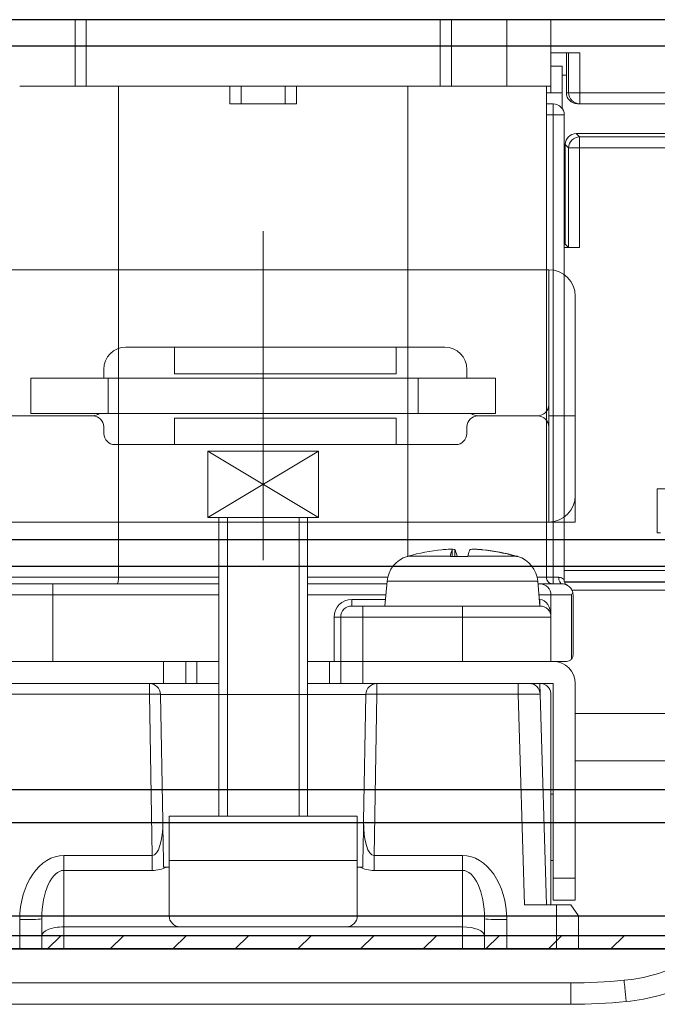
# Model space of a CAD drawing. Extents: x 0 to 1386, y 0 to 2245.
# Drawn here: x 431 to 459, y 396 to 440 of the extents above; entities that cross this region are included whole.
import ezdxf

# ---------------------------------------------------------------- set-up
doc = ezdxf.new("R2010")
doc.units = 0
for name, color, linetype, lineweight in [('YKK_11', 7, 'CONTINUOUS', 30), ('YKK_13', 4, 'CONTINUOUS', 13), ('YKK_D', 6, 'CONTINUOUS', 13)]:
    doc.layers.add(name, color=color, linetype=linetype, lineweight=lineweight)

msp = doc.modelspace()

# ---------------------------------------------------------------- linework, layer by layer
at = {"layer": 'YKK_11', "color": 0, "linetype": 'ByBlock', "lineweight": -2, "ltscale": 0.5}
for p, q in [((471.467, 440.151, 0), (407.467, 440.151, 0)), ((470.267, 438.951, 0), (408.667, 438.951, 0)), ((470.267, 438.951, 0), (408.667, 438.951, 0)), ((409.667, 416.651, 0), (470.267, 416.651, 0)), ((418.467, 415.451, 0), (465.167, 415.451, 0)), ((462.267, 403.851, 0), (428.667, 403.851, 0)), ((462.267, 403.851, 0), (428.667, 403.851, 0)), ((428.667, 399.651, 0), (462.267, 399.651, 0)), ((488.867, 398.751, 0), (407.967, 398.751, 0))]:
    msp.add_line(p, q, dxfattribs=at)
at = {"layer": 'YKK_11', "color": 0, "linetype": 'ByBlock', "lineweight": 30, "ltscale": 0.5}
for p, q in [((418.867, 405.351, 0), (469.967, 405.351, 0)), ((407.967, 398.151, 0), (488.467, 398.151, 0)), ((488.467, 398.151, 0), (407.967, 398.151, 0))]:
    msp.add_line(p, q, dxfattribs=at)
at = {"layer": 'YKK_11', "color": 0, "lineweight": 13}
for p, q in [((431.923, 398.151, 0), (432.523, 398.751, 0)), ((434.751, 398.151, 0), (435.351, 398.751, 0)), ((437.58, 398.151, 0), (438.18, 398.751, 0)), ((440.408, 398.151, 0), (441.008, 398.751, 0)), ((443.236, 398.151, 0), (443.836, 398.751, 0)), ((446.065, 398.151, 0), (446.665, 398.751, 0)), ((448.893, 398.151, 0), (449.493, 398.751, 0)), ((451.722, 398.151, 0), (452.322, 398.751, 0)), ((454.55, 398.151, 0), (455.15, 398.751, 0)), ((457.379, 398.151, 0), (457.979, 398.751, 0))]:
    msp.add_line(p, q, dxfattribs=at)
at = {"layer": 'YKK_13'}
for p, q in [((471.467, 440.151, 0), (407.967, 440.151, 0)), ((460.667, 440.149, 0), (422.666, 440.149, 0)), ((433.167, 440.149, 0), (433.167, 437.149, 0)), ((433.667, 437.149, 0), (433.667, 440.149, 0)), ((449.667, 440.149, 0), (449.667, 437.149, 0)), ((450.167, 437.149, 0), (450.167, 440.149, 0)), ((452.667, 440.149, 0), (452.667, 437.149, 0)), ((454.667, 437.149, 0), (454.667, 440.149, 0)), ((454.667, 438.651, 0), (455.376, 438.651, 0)), ((455.376, 438.651, 0), (455.366, 437.651, 0)), ((455.376, 438.651, 0), (455.465, 438.651, 0)), ((455.465, 438.651, 0), (455.965, 438.651, 0)), ((455.465, 436.851, 0), (455.465, 438.651, 0)), ((455.965, 438.651, 0), (455.965, 436.851, 0)), ((454.667, 438.049, 0), (455.167, 438.049, 0)), ((455.167, 436.849, 0), (455.167, 438.049, 0)), ((455.366, 437.651, 0), (455.167, 437.651, 0)), ((455.366, 436.851, 0), (455.366, 437.651, 0)), ((433.167, 437.149, 0), (430.667, 437.149, 0)), ((433.667, 437.149, 0), (433.167, 437.149, 0)), ((433.667, 437.149, 0), (449.667, 437.149, 0)), ((435.129, 437.149, 0), (435.129, 414.949, 0)), ((440.167, 437.149, 0), (440.167, 436.349, 0)), ((440.667, 436.349, 0), (440.667, 437.149, 0)), ((442.667, 437.149, 0), (442.667, 436.349, 0)), ((443.167, 436.349, 0), (443.167, 437.149, 0)), ((448.205, 415.902, 0), (448.205, 437.149, 0)), ((450.167, 437.149, 0), (449.667, 437.149, 0)), ((452.667, 437.149, 0), (450.167, 437.149, 0)), ((454.667, 437.149, 0), (452.667, 437.149, 0)), ((454.467, 437.149, 0), (454.467, 414.949, 0)), ((454.667, 437.149, 0), (454.667, 436.849, 0)), ((454.467, 436.849, 0), (454.667, 436.849, 0)), ((455.167, 436.849, 0), (454.667, 436.849, 0)), ((455.167, 436.849, 0), (455.167, 436.149, 0)), ((455.366, 436.851, 0), (455.465, 436.851, 0)), ((455.965, 436.851, 0), (455.465, 436.851, 0)), ((455.965, 436.851, 0), (467.469, 436.851, 0)), ((455.965, 436.851, 0), (455.965, 436.351, 0)), ((440.167, 436.349, 0), (443.167, 436.349, 0)), ((454.767, 436.349, 0), (454.467, 436.349, 0)), ((454.767, 436.349, 0), (454.767, 435.849, 0)), ((467.568, 436.351, 0), (455.866, 436.351, 0)), ((454.467, 435.849, 0), (454.767, 435.849, 0)), ((454.767, 435.849, 0), (454.767, 414.949, 0)), ((455.267, 435.849, 0), (454.767, 435.849, 0)), ((455.267, 435.849, 0), (455.267, 414.842, 0)), ((455.81, 435.008, 0), (467.467, 435.008, 0)), ((455.81, 435.008, 0), (455.963, 434.855, 0)), ((455.963, 434.855, 0), (467.467, 434.855, 0)), ((455.963, 434.355, 0), (455.963, 434.855, 0)), ((455.31, 430.008, 0), (455.31, 434.508, 0)), ((455.463, 434.355, 0), (455.31, 434.508, 0)), ((455.463, 429.855, 0), (455.463, 434.355, 0)), ((455.963, 434.355, 0), (455.463, 434.355, 0)), ((455.963, 434.355, 0), (455.963, 429.851, 0)), ((467.467, 434.355, 0), (455.963, 434.355, 0)), ((441.667, 415.728, 0), (441.667, 430.592, 0)), ((455.267, 430.008, 0), (455.31, 430.008, 0)), ((455.31, 430.008, 0), (455.463, 429.855, 0)), ((455.267, 429.851, 0), (455.963, 429.851, 0)), ((454.567, 428.848, 0), (408.567, 428.848, 0)), ((454.567, 428.848, 0), (454.567, 417.448, 0)), ((455.767, 427.648, 0), (455.767, 417.448, 0)), ((435.467, 425.348, 0), (449.867, 425.348, 0)), ((437.667, 424.148, 0), (437.667, 425.348, 0)), ((447.667, 424.148, 0), (447.667, 425.348, 0)), ((434.467, 423.948, 0), (434.467, 424.348, 0)), ((437.667, 424.148, 0), (447.667, 424.148, 0)), ((450.867, 423.948, 0), (450.867, 424.348, 0)), ((431.167, 422.348, 0), (431.167, 423.948, 0)), ((431.167, 423.948, 0), (452.167, 423.948, 0)), ((452.167, 422.348, 0), (452.167, 423.948, 0)), ((431.167, 422.348, 0), (452.167, 422.348, 0)), ((433.967, 422.248, 0), (422.467, 422.248, 0)), ((433.967, 422.248, 0), (422.467, 422.248, 0)), ((437.667, 422.148, 0), (437.667, 420.948, 0)), ((437.667, 422.148, 0), (447.667, 422.148, 0)), ((447.667, 422.148, 0), (447.667, 420.948, 0)), ((454.067, 422.248, 0), (451.367, 422.248, 0)), ((454.067, 422.248, 0), (451.367, 422.248, 0)), ((455.767, 422.248, 0), (454.567, 422.248, 0)), ((454.567, 417.448, 0), (454.567, 422.248, 0)), ((455.767, 422.248, 0), (454.567, 422.248, 0)), ((455.767, 417.448, 0), (455.767, 422.248, 0)), ((434.467, 421.748, 0), (434.467, 421.448, 0)), ((450.867, 421.748, 0), (450.867, 421.448, 0)), ((434.967, 420.948, 0), (437.667, 420.948, 0)), ((437.667, 420.948, 0), (447.667, 420.948, 0)), ((439.167, 420.649, 0), (444.167, 420.649, 0)), ((439.167, 417.649, 0), (439.167, 420.649, 0)), ((439.167, 420.649, 0), (444.167, 417.649, 0)), ((444.167, 420.649, 0), (439.167, 417.649, 0)), ((444.167, 417.649, 0), (444.167, 420.649, 0)), ((447.667, 420.948, 0), (450.367, 420.948, 0)), ((459.467, 418.947, 0), (459.467, 416.951, 0)), ((459.467, 418.947, 0), (467.467, 418.947, 0)), ((455.767, 417.448, 0), (408.567, 417.448, 0)), ((439.167, 417.649, 0), (444.167, 417.649, 0)), ((439.667, 404.149, 0), (439.667, 417.649, 0)), ((440.047, 404.149, 0), (440.047, 417.649, 0)), ((443.287, 404.149, 0), (443.287, 417.649, 0)), ((443.667, 404.149, 0), (443.667, 417.649, 0)), ((455.767, 417.448, 0), (454.567, 417.448, 0)), ((459.611, 416.951, 0), (459.467, 416.951, 0)), ((450.21, 416.195, 0), (450.21, 415.894, 0)), ((450.211, 415.894, 0), (450.211, 416.198, 0)), ((450.325, 415.894, 0), (450.325, 416.195, 0)), ((451.59, 416.19, 0), (451.59, 416.195, 0)), ((448.167, 415.894, 0), (448.179, 415.894, 0)), ((448.216, 415.906, 0), (450.113, 415.906, 0)), ((450.111, 415.894, 0), (450.909, 415.894, 0)), ((450.911, 415.906, 0), (453.067, 415.906, 0)), ((453.104, 415.894, 0), (453.167, 415.894, 0)), ((455.267, 415.251, 0), (465.15, 415.251, 0)), ((428.867, 414.949, 0), (435.129, 414.949, 0)), ((439.667, 414.949, 0), (435.129, 414.949, 0)), ((447.293, 414.949, 0), (443.667, 414.949, 0)), ((447.265, 414.769, 0), (447.167, 413.649, 0)), ((447.265, 414.769, 0), (454.069, 414.769, 0)), ((454.04, 414.949, 0), (454.467, 414.949, 0)), ((454.069, 414.769, 0), (454.167, 413.649, 0)), ((454.767, 414.949, 0), (454.467, 414.949, 0)), ((454.767, 414.649, 0), (454.767, 414.949, 0)), ((454.767, 414.949, 0), (455.017, 414.949, 0)), ((428.167, 414.649, 0), (430.667, 414.649, 0)), ((430.667, 414.649, 0), (432.167, 414.649, 0)), ((439.667, 414.649, 0), (432.167, 414.649, 0)), ((432.167, 414.149, 0), (432.167, 414.649, 0)), ((447.254, 414.649, 0), (443.667, 414.649, 0)), ((454.167, 414.649, 0), (454.079, 414.649, 0)), ((455.167, 414.649, 0), (454.167, 414.649, 0)), ((465.167, 414.751, 0), (455.272, 414.751, 0)), ((455.278, 414.732, 0), (465.167, 414.732, 0)), ((465.167, 414.373, 0), (455.614, 414.373, 0)), ((432.167, 414.149, 0), (430.167, 414.149, 0)), ((432.167, 414.149, 0), (439.667, 414.149, 0)), ((432.167, 411.149, 0), (432.167, 414.149, 0)), ((443.667, 414.149, 0), (447.211, 414.149, 0)), ((447.193, 413.949, 0), (445.667, 413.949, 0)), ((445.667, 413.949, 0), (445.667, 413.649, 0)), ((454.667, 414.149, 0), (454.123, 414.149, 0)), ((454.141, 413.949, 0), (454.167, 413.949, 0)), ((454.167, 413.949, 0), (454.167, 413.649, 0)), ((455.595, 414.149, 0), (454.667, 414.149, 0)), ((454.667, 413.149, 0), (454.667, 414.149, 0)), ((455.595, 414.149, 0), (455.595, 411.255, 0)), ((455.667, 411.449, 0), (455.667, 414.149, 0)), ((445.667, 413.649, 0), (446.167, 413.649, 0)), ((446.167, 413.649, 0), (446.167, 413.149, 0)), ((450.667, 413.649, 0), (446.167, 413.649, 0)), ((450.667, 413.649, 0), (450.667, 413.149, 0)), ((450.667, 413.649, 0), (454.167, 413.649, 0)), ((450.667, 413.649, 0), (454.167, 413.649, 0)), ((444.867, 413.149, 0), (445.167, 413.149, 0)), ((444.867, 413.149, 0), (444.867, 411.149, 0)), ((446.167, 413.149, 0), (445.167, 413.149, 0)), ((445.167, 413.149, 0), (445.167, 411.149, 0)), ((446.167, 413.149, 0), (450.667, 413.149, 0)), ((446.167, 411.149, 0), (446.167, 413.149, 0)), ((454.667, 413.149, 0), (450.667, 413.149, 0)), ((450.667, 411.149, 0), (450.667, 413.149, 0)), ((454.667, 413.149, 0), (454.667, 411.149, 0)), ((428.567, 411.149, 0), (437.167, 411.149, 0)), ((437.167, 411.149, 0), (438.167, 411.149, 0)), ((437.167, 411.149, 0), (437.167, 410.149, 0)), ((438.167, 410.149, 0), (438.167, 411.149, 0)), ((438.667, 411.149, 0), (438.167, 411.149, 0)), ((438.667, 410.149, 0), (438.667, 411.149, 0)), ((438.667, 411.149, 0), (439.667, 411.149, 0)), ((443.667, 411.149, 0), (444.667, 411.149, 0)), ((445.167, 411.149, 0), (444.667, 411.149, 0)), ((444.667, 411.149, 0), (444.667, 410.149, 0)), ((445.167, 411.149, 0), (445.167, 410.149, 0)), ((446.167, 411.149, 0), (445.167, 411.149, 0)), ((446.167, 410.149, 0), (446.167, 411.149, 0)), ((446.167, 411.149, 0), (450.667, 411.149, 0)), ((450.667, 411.149, 0), (451.916, 411.149, 0)), ((451.916, 411.149, 0), (454.767, 411.149, 0)), ((454.767, 411.149, 0), (455.367, 411.149, 0)), ((437.167, 410.149, 0), (428.567, 410.149, 0)), ((436.531, 409.667, 0), (436.531, 410.149, 0)), ((438.167, 410.149, 0), (437.167, 410.149, 0)), ((438.167, 410.149, 0), (438.667, 410.149, 0)), ((439.667, 410.149, 0), (438.667, 410.149, 0)), ((444.667, 410.149, 0), (443.667, 410.149, 0)), ((444.667, 410.149, 0), (445.167, 410.149, 0)), ((446.167, 410.149, 0), (445.167, 410.149, 0)), ((454.767, 410.149, 0), (446.167, 410.149, 0)), ((446.803, 410.149, 0), (446.803, 409.667, 0)), ((453.182, 410.149, 0), (453.182, 409.667, 0)), ((454.167, 409.77, 0), (454.167, 410.149, 0)), ((454.181, 409.664, 0), (454.167, 410.149, 0)), ((454.767, 401.349, 0), (454.767, 410.149, 0)), ((455.767, 410.149, 0), (455.767, 401.349, 0)), ((430.152, 409.667, 0), (436.531, 409.667, 0)), ((436.531, 409.667, 0), (436.658, 402.379, 0)), ((437.031, 409.658, 0), (440.32, 409.658, 0)), ((437.131, 403.922, 0), (437.031, 409.658, 0)), ((440.32, 409.658, 0), (443.014, 409.658, 0)), ((443.014, 409.658, 0), (446.303, 409.658, 0)), ((446.303, 409.658, 0), (446.203, 403.922, 0)), ((446.676, 402.379, 0), (446.803, 409.667, 0)), ((446.803, 409.667, 0), (453.182, 409.667, 0)), ((453.182, 409.667, 0), (453.467, 400.149, 0)), ((454.467, 400.149, 0), (454.181, 409.664, 0)), ((466.017, 408.789, 0), (455.767, 408.789, 0)), ((455.767, 406.651, 0), (468.567, 406.651, 0)), ((454.767, 405.149, 0), (454.667, 405.149, 0)), ((445.917, 404.149, 0), (437.417, 404.149, 0)), ((437.417, 402.149, 0), (437.417, 404.149, 0)), ((445.917, 404.149, 0), (445.917, 402.149, 0)), ((432.667, 401.701, 0), (432.667, 402.379, 0)), ((436.658, 402.379, 0), (432.667, 402.379, 0)), ((436.658, 401.701, 0), (436.658, 402.379, 0)), ((446.676, 401.701, 0), (446.676, 402.379, 0)), ((450.667, 402.379, 0), (446.676, 402.379, 0)), ((450.667, 401.701, 0), (450.667, 402.379, 0)), ((437.417, 399.649, 0), (437.417, 402.149, 0)), ((437.417, 402.149, 0), (445.917, 402.149, 0)), ((445.917, 402.149, 0), (445.917, 399.649, 0)), ((454.767, 402.149, 0), (454.667, 402.149, 0)), ((432.667, 399.149, 0), (432.667, 401.701, 0)), ((432.667, 401.701, 0), (436.658, 401.701, 0)), ((437.417, 401.849, 0), (437.3, 401.849, 0)), ((446.033, 401.849, 0), (445.917, 401.849, 0)), ((446.676, 401.701, 0), (450.667, 401.701, 0)), ((450.667, 401.701, 0), (450.667, 399.149, 0)), ((454.767, 400.349, 0), (454.767, 401.349, 0)), ((455.767, 401.349, 0), (454.767, 401.349, 0)), ((455.767, 401.349, 0), (455.767, 400.349, 0)), ((454.917, 400.149, 0), (453.467, 400.149, 0)), ((454.767, 400.349, 0), (455.767, 400.349, 0)), ((454.917, 400.149, 0), (455.567, 400.149, 0)), ((454.917, 400.149, 0), (454.917, 398.149, 0)), ((455.567, 400.149, 0), (455.917, 399.649, 0)), ((455.917, 398.149, 0), (455.917, 399.649, 0)), ((430.667, 399.477, 0), (430.667, 398.149, 0)), ((431.667, 399.512, 0), (431.667, 398.73, 0)), ((451.667, 398.73, 0), (451.667, 399.512, 0)), ((452.667, 398.149, 0), (452.667, 399.477, 0)), ((432.667, 398.149, 0), (432.667, 399.149, 0)), ((432.667, 399.149, 0), (437.917, 399.149, 0)), ((437.917, 399.149, 0), (445.417, 399.149, 0)), ((445.417, 399.149, 0), (450.667, 399.149, 0)), ((450.667, 399.149, 0), (450.667, 398.149, 0)), ((431.667, 398.73, 0), (431.667, 398.149, 0)), ((451.667, 398.149, 0), (451.667, 398.73, 0)), ((407.467, 398.151, 0), (471.467, 398.151, 0)), ((460.667, 398.149, 0), (422.667, 398.149, 0)), ((455.567, 396.614, 0), (427.767, 396.614, 0)), ((455.567, 396.614, 0), (455.567, 395.649, 0)), ((427.767, 395.649, 0), (455.567, 395.649, 0))]:
    msp.add_line(p, q, dxfattribs=at)
at = {"layer": 'YKK_13', "ltscale": 0.5}
for p, q in [((434.667, 422.348, 0), (434.667, 423.948, 0)), ((448.667, 422.348, 0), (448.667, 423.948, 0))]:
    msp.add_line(p, q, dxfattribs=at)
at = {"layer": 'YKK_13'}
for centre, radius, start, end in [((455.866, 436.851, 0), 0.5, 180, 270), ((455.965, 436.851, 0), 0.5, 179.9998, 269.9998), ((454.767, 435.849, 0), 0.5, 0, 90), ((455.963, 434.355, 0), 0.5, 90.0051, 179.9949), ((454.567, 427.648, 0), 1.2, 0, 90), ((435.467, 424.348, 0), 1, 90, 180), ((449.867, 424.348, 0), 1, 0, 90), ((433.967, 422.748, 0), 0.5, 270, 306.8705), ((451.367, 422.748, 0), 0.5, 233.1295, 270), ((454.067, 422.748, 0), 0.5, 270, 0), ((433.967, 421.748, 0), 0.5, 0, 90), ((451.367, 421.748, 0), 0.5, 90, 180), ((454.067, 421.748, 0), 0.5, 0, 90), ((434.967, 421.448, 0), 0.5, 180, 270), ((450.367, 421.448, 0), 0.5, 270, 0), ((454.567, 418.648, 0), 1.2, 270, 0), ((448.56, 414.655, 0), 1.3, 107.5958, 175), ((452.774, 414.655, 0), 1.3, 5, 72.4042), ((454.167, 414.149, 0), 0.5, 0, 90), ((445.667, 413.149, 0), 0.8, 90, 180), ((455.167, 414.149, 0), 0.5, 0, 15.3817), ((445.667, 413.149, 0), 0.5, 90, 180), ((454.167, 413.149, 0), 0.5, 0, 90), ((454.767, 410.149, 0), 1, 0, 90), ((436.531, 409.649, 0), 0.5, 1, 90), ((446.803, 409.649, 0), 0.5, 90, 179), ((453.682, 409.649, 0), 0.5, 1.7184, 90), ((437.917, 399.649, 0), 0.5, 180, 270), ((445.417, 399.649, 0), 0.5, 270, 0), ((457.265, 404.302, 0), 7.6, 275.3276, 296.5944), ((455.567, 420.614, 0), 24, 270, 275.7472), ((457.265, 404.337, 0), 8.6, 275.353, 296.4071), ((455.567, 420.649, 0), 25, 270, 275.7392)]:
    msp.add_arc(centre, radius, start, end, dxfattribs=at)
for centre, major_axis, ratio, start_param, end_param in [((455.81, 434.508, 0), (-0.354, 0.354), 0.999924, 5.497825, 7.068545), ((455.963, 429.855, 0), (-0.5, 0), 0.008727, 0.008727, 1.570796), ((459.471, 418.947, 0), (0, -0.5), 0.008727, 4.712389, 6.274459), ((450.641, 407.249, 0), (0, 8.991), 0.997974, 0.100267, 0.273675), ((450.268, 407.249, 0), (0, 8.991), 0.063617, 0.100267, 0.273675), ((450.268, 407.249, 0), (0, 8.991), 0.063617, 6.00951, 6.182918), ((451.066, 407.249, 0), (0, 8.991), 0.063617, 0.100267, 0.273675), ((450.641, 407.249, 0), (0, 8.991), 0.997974, 6.00951, 6.182918), ((450.692, 407.249, 0), (0, 8.991), 0.997974, 6.00951, 6.182918), ((455.167, 414.949, 0), (0, -0.3), 0.5, 4.712389, 6.283185), ((454.167, 414.149, 0), (0, 0.5), 0.777778, 0, 0.224029), ((454.167, 413.149, 0), (0, 0.8), 0.625, 4.712389, 6.283185), ((436.531, 409.649, 0), (0.5, 0.009), 0.034894, 0, 1.570187), ((446.803, 409.649, 0), (-0.5, 0.009), 0.034894, 4.712998, 6.283185), ((453.181, 409.649, 0), (1, 0.015), 0.017438, 0.000262, 1.570011), ((436.63, 403.94, 0), (0.037, -1.561), 0.320186, 6.264444, 7.834632), ((446.703, 403.94, 0), (-0.037, -1.561), 0.320186, 4.731739, 6.301926), ((432.667, 399.477, 0), (0, 2.902), 0.689099, 0, 1.570796), ((450.667, 399.477, 0), (0, 2.902), 0.689099, 4.712389, 6.283185), ((432.667, 399.512, 0), (0, 2.189), 0.456876, 0, 1.570796), ((436.63, 403.227, 0), (0.617, -1.402), 0.975401, 5.877827, 6.322395), ((446.703, 403.227, 0), (-0.617, -1.402), 0.975401, 6.243975, 6.688544), ((450.667, 399.512, 0), (0, 2.189), 0.456876, 4.712389, 6.283185), ((430.667, 399.512, 0), (1, 0), 0.034899, 4.712389, 6.283185), ((452.667, 399.512, 0), (-1, 0), 0.034899, 0, 1.570796), ((432.667, 398.73, 0), (1, 0), 0.419598, 1.570796, 3.141593), ((450.667, 398.73, 0), (-1, 0), 0.419598, 3.141593, 4.712389)]:
    msp.add_ellipse(centre, major_axis=major_axis, ratio=ratio, start_param=start_param, end_param=end_param, dxfattribs=at)
for points, knots in [([(449.743, 416.195, 0), (449.744, 416.195, 0), (449.744, 416.195, 0), (449.807, 416.201, 0), (449.872, 416.207, 0), (449.992, 416.214, 0), (450.045, 416.216, 0), (450.087, 416.216, 0)], [0.26513833, 0.26513833, 0.26513833, 0.26513833, 0.26523749, 0.26523749, 0.28406177, 0.28406177, 0.30288606, 0.30288606, 0.30288606, 0.30288606]), ([(450.087, 416.216, 0), (450.128, 416.216, 0), (450.163, 416.214, 0), (450.206, 416.207, 0), (450.214, 416.201, 0), (450.21, 416.195, 0), (450.21, 416.195, 0), (450.21, 416.195, 0)], [0.30288606, 0.30288606, 0.30288606, 0.30288606, 0.32171035, 0.32171035, 0.34053463, 0.34053463, 0.34063379, 0.34063379, 0.34063379, 0.34063379]), ([(450.325, 416.195, 0), (450.325, 416.195, 0), (450.325, 416.195, 0), (450.321, 416.201, 0), (450.304, 416.207, 0), (450.245, 416.214, 0), (450.203, 416.216, 0), (450.156, 416.216, 0), (450.144, 416.216, 0), (450.131, 416.216, 0), (450.118, 416.216, 0)], [0.26513833, 0.26513833, 0.26513833, 0.26513833, 0.26523749, 0.26523749, 0.28406177, 0.28406177, 0.30288606, 0.30288606, 0.30288606, 0.30776044, 0.30776044, 0.30776044, 0.30776044]), ([(451.009, 416.195, 0), (451.009, 416.195, 0), (451.009, 416.195, 0), (451.013, 416.201, 0), (451.03, 416.207, 0), (451.088, 416.214, 0), (451.13, 416.216, 0), (451.177, 416.216, 0), (451.225, 416.216, 0), (451.283, 416.214, 0), (451.409, 416.207, 0), (451.476, 416.201, 0), (451.539, 416.195, 0), (451.539, 416.195, 0), (451.54, 416.195, 0)], [0.26513833, 0.26513833, 0.26513833, 0.26513833, 0.26523749, 0.26523749, 0.28406177, 0.28406177, 0.30288606, 0.30288606, 0.30288606, 0.32171035, 0.32171035, 0.34053463, 0.34053463, 0.34063379, 0.34063379, 0.34063379, 0.34063379]), ([(451.59, 416.195, 0), (451.59, 416.195, 0), (451.59, 416.195, 0), (451.527, 416.201, 0), (451.461, 416.207, 0), (451.342, 416.214, 0), (451.288, 416.216, 0), (451.247, 416.216, 0), (451.236, 416.216, 0), (451.226, 416.216, 0), (451.216, 416.216, 0)], [0.26513833, 0.26513833, 0.26513833, 0.26513833, 0.26523749, 0.26523749, 0.28406177, 0.28406177, 0.30288606, 0.30288606, 0.30288606, 0.30776044, 0.30776044, 0.30776044, 0.30776044]), ([(435.129, 414.949, 0), (435.129, 414.911, 0), (435.127, 414.873, 0), (435.12, 414.802, 0), (435.116, 414.77, 0), (435.103, 414.714, 0), (435.096, 414.691, 0), (435.084, 414.667, 0), (435.079, 414.66, 0), (435.07, 414.652, 0), (435.065, 414.649, 0), (435.06, 414.649, 0), (435.06, 414.649, 0), (435.06, 414.649, 0)], [-0.04762231, -0.04762231, -0.04762231, -0.04762231, -0.03617109, -0.03617109, -0.02456692, -0.02456692, -0.01265446, -0.01265446, -0.00633334, -0.00633334, 0, 0, 0.00025139, 0.00025139, 0.00025139, 0.00025139]), ([(454.467, 414.949, 0), (454.467, 414.911, 0), (454.474, 414.874, 0), (454.502, 414.804, 0), (454.522, 414.771, 0), (454.575, 414.715, 0), (454.607, 414.692, 0), (454.661, 414.667, 0), (454.681, 414.661, 0), (454.722, 414.652, 0), (454.743, 414.649, 0), (454.765, 414.649, 0), (454.766, 414.649, 0), (454.767, 414.649, 0)], [-0.04793056, -0.04793056, -0.04793056, -0.04793056, -0.03660766, -0.03660766, -0.02506215, -0.02506215, -0.01306175, -0.01306175, -0.00654049, -0.00654049, 0, 0, 0.00025439, 0.00025439, 0.00025439, 0.00025439]), ([(455.267, 414.842, 0), (455.267, 414.842, 0), (455.265, 414.844, 0), (455.25, 414.857, 0), (455.227, 414.878, 0), (455.166, 414.914, 0), (455.133, 414.93, 0), (455.071, 414.945, 0), (455.045, 414.949, 0), (455.017, 414.949, 0)], [-0.08460583, -0.08460583, -0.08460583, -0.08460583, -0.07190551, -0.07190551, -0.03994751, -0.03994751, -0.01536443, -0.01536443, 0, 0, 0, 0]), ([(455.267, 414.77, 0), (455.267, 414.796, 0), (455.267, 414.821, 0), (455.267, 414.841, 0), (455.267, 414.841, 0), (455.267, 414.842, 0)], [0.05163057, 0.05163057, 0.05163057, 0.05163057, 0.07211711, 0.07211711, 0.07259182, 0.07259182, 0.07259182, 0.07259182]), ([(455.384, 414.6, 0), (455.358, 414.612, 0), (455.334, 414.633, 0), (455.299, 414.682, 0), (455.285, 414.709, 0), (455.272, 414.75, 0), (455.269, 414.76, 0), (455.267, 414.77, 0)], [0, 0, 0, 0, 0.01481515, 0.01481515, 0.02689228, 0.02689228, 0.03053179, 0.03053179, 0.03053179, 0.03053179]), ([(455.167, 414.649, 0), (455.168, 414.649, 0), (455.169, 414.649, 0), (455.206, 414.649, 0), (455.241, 414.645, 0), (455.311, 414.629, 0), (455.345, 414.618, 0), (455.435, 414.576, 0), (455.488, 414.538, 0), (455.576, 414.444, 0), (455.61, 414.39, 0), (455.639, 414.314, 0), (455.644, 414.298, 0), (455.649, 414.282, 0)], [-0.08039661, -0.08039661, -0.08039661, -0.08039661, -0.08000545, -0.08000545, -0.06897647, -0.06897647, -0.05797154, -0.05797154, -0.03807388, -0.03807388, -0.0188783, -0.0188783, -0.01372901, -0.01372901, -0.01372901, -0.01372901]), ([(455.649, 414.282, 0), (455.637, 414.24, 0), (455.62, 414.196, 0), (455.596, 414.151, 0), (455.596, 414.15, 0), (455.595, 414.149, 0)], [-0.01888898, -0.01888898, -0.01888898, -0.01888898, 0, 0, 0.00036659, 0.00036659, 0.00036659, 0.00036659]), ([(455.595, 411.255, 0), (455.565, 411.219, 0), (455.529, 411.193, 0), (455.45, 411.157, 0), (455.407, 411.149, 0), (455.367, 411.149, 0)], [0.28957483, 0.28957483, 0.28957483, 0.28957483, 0.31012839, 0.31012839, 0.3325096, 0.3325096, 0.3325096, 0.3325096]), ([(454.167, 410.149, 0), (454.214, 410.149, 0), (454.26, 410.143, 0), (454.353, 410.116, 0), (454.398, 410.095, 0), (454.49, 410.035, 0), (454.533, 409.994, 0), (454.6, 409.905, 0), (454.625, 409.857, 0), (454.658, 409.757, 0), (454.667, 409.704, 0), (454.667, 409.651, 0), (454.667, 409.65, 0), (454.667, 409.649, 0)], [-0.09545397, -0.09545397, -0.09545397, -0.09545397, -0.08124166, -0.08124166, -0.06503483, -0.06503483, -0.04347992, -0.04347992, -0.02214497, -0.02214497, 0, 0, 0.00044575, 0.00044575, 0.00044575, 0.00044575]), ([(454.667, 400.149, 0), (454.667, 400.898, 0), (454.667, 401.647, 0), (454.667, 403.313, 0), (454.667, 404.229, 0), (454.667, 405.145, 0), (454.667, 406.062, 0), (454.667, 406.979, 0), (454.667, 408.481, 0), (454.667, 409.065, 0), (454.667, 409.649, 0)], [-1.0500624, -1.0500624, -1.0500624, -1.0500624, -0.8252654, -0.8252654, -0.5504547, -0.5504547, -0.5504547, -0.2752274, -0.2752274, -0.0999998, -0.0999998, -0.0999998, -0.0999998]), ([(437.167, 401.849, 0), (437.166, 401.912, 0), (437.165, 401.98, 0), (437.161, 402.186, 0), (437.158, 402.331, 0), (437.152, 402.725, 0), (437.146, 403.022, 0), (437.137, 403.551, 0), (437.134, 403.754, 0), (437.131, 403.912, 0), (437.131, 403.917, 0), (437.131, 403.922, 0)], [0.0078892, 0.0078892, 0.0078892, 0.0078892, 0.0333935, 0.0333935, 0.0804786, 0.0804786, 0.1594849, 0.1594849, 0.1980464, 0.1980464, 0.1993315, 0.1993315, 0.1993315, 0.1993315]), ([(446.203, 403.922, 0), (446.203, 403.917, 0), (446.203, 403.912, 0), (446.2, 403.754, 0), (446.197, 403.551, 0), (446.187, 403.022, 0), (446.182, 402.725, 0), (446.175, 402.331, 0), (446.173, 402.186, 0), (446.169, 401.98, 0), (446.168, 401.912, 0), (446.167, 401.849, 0)], [-0.0015529, -0.0015529, -0.0015529, -0.0015529, 0, 0, 0.0466, 0.0466, 0.1420759, 0.1420759, 0.1989763, 0.1989763, 0.2297972, 0.2297972, 0.2297972, 0.2297972]), ([(457.97, 396.735, 0), (457.982, 396.608, 0), (457.995, 396.481, 0), (458.017, 396.248, 0), (458.028, 396.142, 0), (458.045, 395.965, 0), (458.053, 395.894, 0), (458.063, 395.799, 0), (458.066, 395.774, 0), (458.067, 395.774, 0)], [0, 0, 0, 0, 0.25, 0.25, 0.5, 0.5, 0.75, 0.75, 1, 1, 1, 1])]:
    msp.add_open_spline(points, degree=3, knots=knots, dxfattribs=at)
for points in [[(448.216, 415.906, 0), (448.204, 415.902, 0), (448.191, 415.898, 0), (448.179, 415.894, 0)], [(450.111, 415.894, 0), (450.111, 415.898, 0), (450.112, 415.902, 0), (450.113, 415.906, 0)], [(450.422, 415.906, 0), (450.423, 415.902, 0), (450.424, 415.898, 0), (450.425, 415.894, 0)], [(450.911, 415.906, 0), (450.911, 415.902, 0), (450.91, 415.898, 0), (450.909, 415.894, 0)], [(453.104, 415.894, 0), (453.092, 415.898, 0), (453.079, 415.902, 0), (453.067, 415.906, 0)], [(453.117, 415.906, 0), (453.13, 415.902, 0), (453.143, 415.898, 0), (453.155, 415.894, 0)], [(455.595, 411.255, 0), (455.643, 411.311, 0), (455.667, 411.385, 0), (455.667, 411.449, 0)], [(437.3, 401.849, 0), (437.256, 401.849, 0), (437.211, 401.849, 0), (437.167, 401.849, 0)], [(446.167, 401.849, 0), (446.122, 401.849, 0), (446.077, 401.849, 0), (446.033, 401.849, 0)]]:
    msp.add_open_spline(points, degree=3, dxfattribs=at)
at = {"layer": 'YKK_D'}
for p, q in [((408.967, 440.151, 0), (510.467, 440.151, 0)), ((408.967, 440.15, 0), (510.467, 440.15, 0)), ((408.967, 398.151, 0), (510.467, 398.151, 0)), ((408.967, 398.151, 0), (510.467, 398.151, 0))]:
    msp.add_line(p, q, dxfattribs=at)

doc.saveas('drawing.dxf')
